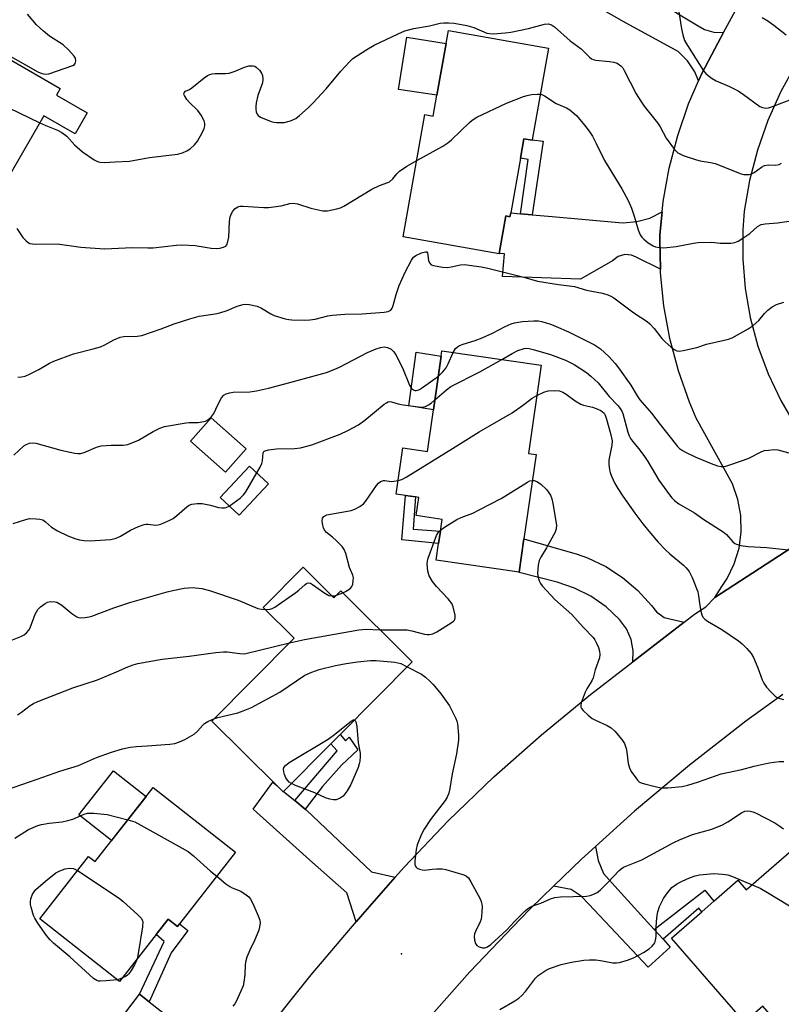
# Model space of a CAD drawing. Units: inches. Extents: x 1327760 to 1333760, y 505447 to 509447.
# Drawn here: x 1329473 to 1329703, y 507929 to 508226 of the extents above; entities that cross this region are included whole.
import ezdxf

# ---------------------------------------------------------------- set-up
doc = ezdxf.new("R2010")
doc.units = ezdxf.units.IN
doc.header["$MEASUREMENT"] = 0
for name, color, linetype in [('BLDG-Footprint', 5, 'Continuous'), ('CULTRL-Pad', 6, 'Continuous'), ('ELEV-Spot Elevation', 7, 'Continuous'), ('TRANS-Driveway', 251, 'Continuous'), ('TRANS-Non Street Sidewalk', 7, 'Continuous'), ('TRANS-Road', 130, 'Continuous'), ('Undefined', 1, 'Continuous')]:
    doc.layers.add(name, color=color, linetype=linetype)

msp = doc.modelspace()

# ---------------------------------------------------------------- linework, layer by layer
at = {"layer": 'BLDG-Footprint'}
for points, elevation in [([(1329484.21, 508203.24), (1329493.49, 508197.88), (1329489.82, 508191.53), (1329480.36, 508196.99), (1329460.28, 508162.2), (1329459.75, 508161.28), (1329454.53, 508164.29), (1329448.54, 508153.91), (1329446.27, 508155.22), (1329424.65, 508167.69), (1329423.06, 508168.61), (1329428.59, 508178.19), (1329429.4, 508179.59), (1329431.16, 508178.57), (1329443.9, 508200.64), (1329446.89, 508198.91), (1329459.22, 508220.27), (1329485.34, 508205.19)], 305.76), ([(1329632.73, 508217.37), (1329627.81, 508189.7), (1329627.79, 508189.62), (1329625.32, 508190.06), (1329624.27, 508184.18), (1329621.33, 508167.66), (1329621.12, 508166.51), (1329619.88, 508166.73), (1329617.86, 508155.36), (1329617.85, 508155.31), (1329588.87, 508160.47), (1329595.44, 508197.33), (1329597.94, 508196.89), (1329599.07, 508203.24), (1329601.84, 508218.76), (1329602.55, 508222.75)], 306.6), ([(1329630.55, 508121.7), (1329626.7, 508095), (1329628.99, 508094.67), (1329625.32, 508069.24), (1329623.87, 508059.18), (1329598.85, 508062.78), (1329599.58, 508067.83), (1329600.11, 508071.56), (1329600.63, 508075.13), (1329592.77, 508076.27), (1329593.57, 508081.78), (1329592.57, 508081.92), (1329589.6, 508082.35), (1329586.75, 508082.76), (1329588.76, 508096.71), (1329596.21, 508095.64), (1329598.02, 508108.22), (1329600.35, 508124.38), (1329600.59, 508126.03)], 315.08), ([(1329541.43, 508096.4), (1329535.22, 508089.39), (1329524.66, 508098.74), (1329530.87, 508105.75)], 311.21), ([(1329548.2, 508085.87), (1329539.35, 508076.38), (1329533.65, 508081.69), (1329542.5, 508091.19)], 312.08), ([(1329558.66, 508060.65), (1329567.97, 508051.41), (1329570.06, 508053.51), (1329591.61, 508032.14), (1329569.81, 508010.16), (1329567.03, 508007.36), (1329552.72, 507992.94), (1329552.64, 507992.85), (1329550.73, 507994.74), (1329531.11, 508014.2), (1329555.95, 508039.25), (1329546.61, 508048.5)], 317.68), ([(1329538.3, 507974.63), (1329521.37, 507953.07), (1329520.72, 507952.25), (1329517.96, 507954.41), (1329514.29, 507949.75), (1329503.22, 507935.66), (1329479.16, 507954.57), (1329493.92, 507973.36), (1329495.86, 507971.83), (1329513.42, 507994.17)], 320.96), ([(1329709.91, 507978.44), (1329728.81, 507956.73), (1329729.84, 507955.55), (1329720.49, 507947.41), (1329714.71, 507942.38), (1329712.13, 507940.14), (1329721.37, 507929.53), (1329707.11, 507917.12), (1329697.48, 507928.18), (1329691.95, 507923.36), (1329669.87, 507948.72), (1329678.99, 507956.67), (1329682.66, 507959.86), (1329689.91, 507966.18), (1329692.46, 507963.25)], 320.39)]:
    msp.add_lwpolyline(points, close=True, dxfattribs=dict(at, elevation=elevation))
at = {"layer": 'CULTRL-Pad'}
for points in [[(1329601.84, 508218.76), (1329599.07, 508203.24), (1329587.5, 508204.93), (1329590.01, 508220.74)], [(1329600.35, 508124.38), (1329598.02, 508108.22), (1329590.58, 508109.37), (1329592.79, 508125.58)], [(1329511.3, 507991.48), (1329500.85, 507978.17), (1329490.97, 507985.93), (1329501.43, 507999.24)]]:
    msp.add_lwpolyline(points, close=True, dxfattribs=at)
at = {"layer": 'ELEV-Spot Elevation'}
msp.add_point((1329588.33, 507943.93, 318.56), dxfattribs=at)
at = {"layer": 'TRANS-Driveway'}
for points in [[(1329650.72, 508240.02), (1329652.9, 508238.78), (1329665.07, 508231.9), (1329677.92, 508224.13), (1329679.86, 508223.02), (1329682.68, 508222.2), (1329685.62, 508222.16), (1329683.86, 508218.92), (1329679.1, 508209.93), (1329678.06, 508207.54), (1329676.9, 508210.2), (1329674.7, 508213.53), (1329671.89, 508216.35), (1329656.21, 508224.95), (1329643.66, 508232.16), (1329648.84, 508241.08)], [(1329666.53, 508150.71), (1329659.21, 508154.29), (1329657.82, 508154.9), (1329655.75, 508155.08), (1329653.75, 508154.49), (1329652.1, 508153.21), (1329642.44, 508147.68), (1329618.81, 508148.5), (1329619.45, 508155.3), (1329617.86, 508155.36), (1329619.88, 508166.73), (1329621.12, 508166.51), (1329621.33, 508167.66), (1329624.34, 508167.4), (1329627.85, 508167.1), (1329633.81, 508166.59), (1329653.99, 508164.76), (1329655.29, 508164.7), (1329659.4, 508165.02), (1329663.38, 508166.11), (1329667.09, 508167.95), (1329666.4, 508160.99), (1329666.32, 508159.67)], [(1329673.72, 508044.09), (1329658.24, 508032.11), (1329658.35, 508035.4), (1329657.71, 508038.85), (1329656.32, 508042.07), (1329654.21, 508044.93), (1329650.11, 508048.74), (1329645.56, 508051.91), (1329640.6, 508054.39), (1329635.33, 508056.15), (1329623.85, 508059.11), (1329623.87, 508059.18), (1329625.32, 508069.24), (1329641.36, 508064.64), (1329644.53, 508063.5), (1329650.01, 508060.87), (1329655.11, 508057.56), (1329659.73, 508053.62), (1329663.8, 508049.11), (1329665.35, 508047.21), (1329667.64, 508045.54)], [(1329556.21, 507990.21), (1329559.3, 507987.64), (1329559.59, 507987.4), (1329579.28, 507968.74), (1329586.48, 507967.08), (1329576.58, 507955.84), (1329576.06, 507955.21), (1329574.72, 507953.65), (1329571.85, 507962.39), (1329560.64, 507972.38), (1329543.57, 507987.68), (1329549.49, 507995.77), (1329550.73, 507994.74), (1329552.64, 507992.85), (1329552.72, 507992.94)], [(1329664.65, 507951.32), (1329667.32, 507948.38), (1329669.51, 507945.98), (1329662.79, 507939.92), (1329644.93, 507958.98), (1329642.58, 507961.37), (1329639.57, 507963.37), (1329634.3, 507964.41), (1329642.68, 507972.55), (1329646.97, 507976.39), (1329647.78, 507972.15), (1329649.33, 507968.19), (1329653.67, 507963.4)], [(1329512.23, 507929.51), (1329517.69, 507925.19), (1329533.66, 507913.96), (1329542.18, 507913.51), (1329532.96, 507901.08), (1329530.89, 507898.08), (1329530.35, 507900.88), (1329529, 507904.12), (1329526.96, 507906.97), (1329524.34, 507909.29), (1329521.27, 507910.97), (1329502.97, 507923.44), (1329509.3, 507931.83)]]:
    msp.add_lwpolyline(points, close=True, dxfattribs=at)
at = {"layer": 'TRANS-Non Street Sidewalk'}
for points in [[(1329627.85, 508167.1), (1329624.34, 508167.4), (1329626.61, 508183.74), (1329624.27, 508184.18), (1329625.32, 508190.06), (1329627.79, 508189.62), (1329627.81, 508189.7), (1329631.1, 508189.29)], [(1329600.11, 508071.57), (1329599.58, 508067.83), (1329588.49, 508068.92), (1329589.6, 508082.35), (1329592.57, 508081.92), (1329591.92, 508072.17)], [(1329559.3, 507987.64), (1329556.21, 507990.21), (1329568.92, 508005.24), (1329567.03, 508007.36), (1329569.81, 508010.16), (1329571.47, 508008.28), (1329572.59, 508009.39), (1329575.21, 508005.52), (1329570.26, 508000.89), (1329564.48, 507994.52)], [(1329667.32, 507948.38), (1329664.65, 507951.32), (1329679.97, 507963.23), (1329682.66, 507959.86), (1329678.99, 507956.67), (1329678.12, 507957.76)], [(1329512.23, 507929.51), (1329509.3, 507931.83), (1329516.68, 507947.64), (1329514.29, 507949.75), (1329517.96, 507954.41), (1329520.72, 507952.24), (1329521.37, 507953.07), (1329523.9, 507951.05), (1329518.8, 507944.28)]]:
    msp.add_lwpolyline(points, close=True, dxfattribs=at)
at = {"layer": 'TRANS-Road'}
for points in [[(1329709.97, 508069.03), (1329682.95, 508051.58), (1329685.08, 508054.9), (1329686.64, 508057.26), (1329688.81, 508061.7), (1329690.26, 508066.44), (1329690.94, 508071.34), (1329690.83, 508076.29), (1329689.93, 508081.15), (1329688.28, 508085.82), (1329677.32, 508105.65), (1329675.28, 508110.5), (1329671.96, 508119.99), (1329669.38, 508129.72), (1329667.58, 508139.61), (1329666.56, 508149.61), (1329666.53, 508150.71), (1329666.32, 508159.67), (1329666.4, 508160.99), (1329667.09, 508167.95), (1329667.4, 508171.12), (1329669.18, 508181.13), (1329671.74, 508190.98), (1329675.05, 508200.6), (1329678.06, 508207.54), (1329679.1, 508209.93), (1329683.86, 508218.92), (1329685.62, 508222.16), (1329700.13, 508248.97)], [(1329707.34, 508212.39), (1329702.77, 508204.13), (1329698.92, 508195.51), (1329695.79, 508186.61), (1329693.42, 508177.47), (1329691.83, 508168.16), (1329691.4, 508162.54), (1329691.37, 508153.65), (1329692.13, 508144.79), (1329693.67, 508136.03), (1329695.98, 508127.44), (1329699.05, 508119.09), (1329702.84, 508111.05), (1329707.33, 508103.37)], [(1329546.7, 507919.61), (1329561.08, 507937.66), (1329574.72, 507953.65), (1329576.06, 507955.21), (1329576.58, 507955.84), (1329586.48, 507967.08), (1329589.24, 507970.23), (1329602.48, 507984.09), (1329616.28, 507997.39), (1329630.62, 508010.11), (1329645.46, 508022.22), (1329658.24, 508032.11), (1329673.72, 508044.09), (1329676.83, 508046.47), (1329680.19, 508048.75), (1329682.95, 508051.58), (1329709.97, 508069.03)], [(1329703.5, 508022.24), (1329692.31, 508014.17), (1329675.27, 508000.9), (1329658.72, 507987.02), (1329646.97, 507976.39), (1329642.68, 507972.55), (1329634.3, 507964.41), (1329627.19, 507957.5), (1329624.25, 507954.54), (1329608.97, 507938.52), (1329594.28, 507921.96), (1329589.09, 507915.67), (1329580.18, 507904.88), (1329577.98, 507902.01), (1329566.7, 507887.32), (1329565.75, 507885.99), (1329556.4, 507872.85), (1329553.86, 507869.28), (1329541.67, 507850.8), (1329529.75, 507830.47), (1329528.08, 507827.62), (1329517.83, 507810.14), (1329485.41, 507754.72)]]:
    msp.add_lwpolyline(points, dxfattribs=at)
at = {"layer": 'Undefined'}
for p, q in [((1329568.77, 508052.22, 314), (1329570.65, 508052.93, 314)), ((1329503.96, 507936.6, 322), (1329502.59, 507936.16, 322))]:
    msp.add_line(p, q, dxfattribs=at)
for points, elevation in [([(1329468.17, 508216.17), (1329478.54, 508210.27), (1329479.81, 508209.69), (1329480.82, 508209.51), (1329481.89, 508209.62), (1329489.19, 508212.15), (1329489.61, 508212.42), (1329489.89, 508212.8), (1329490.05, 508213.55), (1329489.95, 508214.34), (1329489.56, 508215.02), (1329487.96, 508216.83), (1329486.24, 508218.4), (1329482.13, 508221.06), (1329480.32, 508222.5), (1329478.21, 508224.47), (1329475.43, 508227.63)], 302), ([(1329672.12, 508228.33), (1329672.89, 508223.18), (1329673.27, 508221.44), (1329673.8, 508219.74), (1329674.67, 508218.18), (1329679.56, 508210.58), (1329680.27, 508209.69), (1329680.92, 508209.11), (1329682.12, 508208.26), (1329683.38, 508207.5), (1329687.43, 508205.83), (1329689.95, 508204.51), (1329691.6, 508203.43), (1329696.53, 508199.8), (1329697.3, 508199.45), (1329698.36, 508199.28), (1329699.2, 508199.38), (1329700.33, 508199.73), (1329709.34, 508203.22)], 302), ([(1329697.22, 508226.62), (1329698.92, 508225.64), (1329700.75, 508224.38), (1329704.53, 508221.43)], 300), ([(1329479.15, 508194.89), (1329481.02, 508194.05), (1329484.56, 508192.63), (1329485.82, 508191.97), (1329487.3, 508190.79), (1329489.67, 508188.25), (1329492.08, 508186.13), (1329495.6, 508183.71), (1329496.59, 508183.19), (1329497.34, 508182.96), (1329498.71, 508182.83), (1329501.98, 508183.09), (1329506.25, 508183.3), (1329512.27, 508184.35), (1329520.8, 508185.39), (1329522.23, 508185.8), (1329523.6, 508186.37), (1329524.55, 508187.02), (1329525.86, 508188.16), (1329526.74, 508189.3), (1329528.18, 508191.87), (1329528.8, 508193.18), (1329529, 508193.96), (1329528.99, 508194.69), (1329528.81, 508195.44), (1329527.88, 508197.21), (1329526.87, 508198.6), (1329524.33, 508201.01), (1329523.55, 508201.88), (1329522.84, 508203.08), (1329522.71, 508203.54), (1329522.78, 508203.93), (1329523.2, 508204.37), (1329524.34, 508204.89), (1329525.04, 508205.37), (1329528.83, 508208.48), (1329529.78, 508209.09), (1329530.5, 508209.41), (1329531.26, 508209.63), (1329532.08, 508209.74), (1329535.23, 508209.74), (1329536.35, 508209.87), (1329538.18, 508210.47), (1329540.95, 508211.69), (1329542.29, 508212.09), (1329543.59, 508212.08), (1329544.07, 508211.95), (1329544.53, 508211.7), (1329545.52, 508210.78), (1329546.13, 508209.89), (1329546.37, 508209.11), (1329546.48, 508207.99), (1329546.37, 508206.89), (1329545.01, 508203.14), (1329544.52, 508200.93), (1329544.38, 508199.81), (1329544.4, 508198.97), (1329544.53, 508198.15), (1329544.79, 508197.42), (1329545.11, 508197.02), (1329545.78, 508196.58), (1329548.99, 508195.28), (1329549.82, 508195.07), (1329550.67, 508194.96), (1329552.09, 508194.91), (1329552.94, 508194.96), (1329554.87, 508195.49), (1329556.44, 508196.18), (1329557.59, 508197.04), (1329560.18, 508199.38), (1329561.63, 508200.82), (1329565.59, 508205.07), (1329570.1, 508210.48), (1329572.66, 508213.27), (1329573.72, 508214.25), (1329577.87, 508216.96), (1329580.12, 508218.31), (1329587.37, 508221.7), (1329589.41, 508222.58), (1329592.08, 508223.3), (1329596.8, 508224.13), (1329600.05, 508224.89), (1329601.14, 508225.03), (1329602.52, 508225.08), (1329604.28, 508224.9), (1329608.13, 508224.28), (1329610.2, 508223.65), (1329614.14, 508221.95), (1329614.97, 508221.77), (1329616.13, 508221.76), (1329619.68, 508222.03), (1329621.36, 508222.26), (1329626.69, 508223.31), (1329631.57, 508224.61), (1329632.7, 508224.72), (1329633.61, 508224.44), (1329634.57, 508223.79), (1329639.29, 508219.65), (1329642.56, 508217.17), (1329645.11, 508214.65), (1329645.77, 508214.15), (1329646.23, 508213.94), (1329647.05, 508213.74), (1329651.11, 508213.4), (1329652.5, 508213.2), (1329653.51, 508212.83), (1329654.6, 508212.06), (1329655.14, 508211.41), (1329655.59, 508210.66), (1329659.23, 508203.59), (1329660.58, 508201.34), (1329661.61, 508199.91), (1329665.68, 508194.86), (1329666.42, 508193.68), (1329668.24, 508190.26), (1329670.83, 508186.77), (1329671.82, 508185.76), (1329672.58, 508185.34), (1329673.4, 508185.02), (1329677.38, 508183.69), (1329678.52, 508183.41), (1329681.64, 508182.91), (1329683.02, 508182.57), (1329690.92, 508179.48), (1329691.75, 508179.28), (1329692.54, 508179.22), (1329693.32, 508179.27), (1329693.84, 508179.39), (1329694.83, 508179.89), (1329697.06, 508181.51), (1329697.98, 508181.94), (1329699.02, 508182.12), (1329701.28, 508182.09), (1329702.33, 508182.31), (1329703.08, 508182.65)], 304), ([(1329451.53, 508206.96), (1329460.57, 508203.77), (1329479.15, 508194.89)], 304), ([(1329592.97, 508183.48), (1329600.85, 508187.85), (1329602.35, 508188.78), (1329603.44, 508189.73), (1329608.85, 508194.99), (1329609.73, 508195.7), (1329611.14, 508196.54), (1329620.07, 508200.8), (1329625.17, 508202.79), (1329626.27, 508203.13), (1329627.66, 508203.37), (1329629.34, 508203.52), (1329630.26, 508203.48)], 306), ([(1329630.26, 508203.48), (1329630.75, 508203.37), (1329631.5, 508203.01), (1329635.09, 508200.7), (1329638.22, 508199.34), (1329639.22, 508198.74), (1329641.24, 508197.09), (1329643.6, 508194.19), (1329644.99, 508192.38), (1329646.03, 508190.82), (1329647.18, 508188.61), (1329649.63, 508183.48), (1329654.88, 508174.93), (1329656.8, 508171.42), (1329657.79, 508169.08), (1329658.58, 508166.7), (1329659.81, 508162.52), (1329660.46, 508161.02), (1329660.92, 508160.35), (1329661.51, 508159.69), (1329662.85, 508158.61), (1329664.3, 508157.75), (1329665.08, 508157.44), (1329666.16, 508157.16), (1329667.56, 508157.08), (1329671.29, 508157.5), (1329676.48, 508158.52), (1329677.93, 508158.71), (1329682.01, 508158.82), (1329684.54, 508158.53), (1329685.73, 508158.49), (1329687.81, 508158.55), (1329688.97, 508158.7), (1329690.05, 508159.13), (1329692.06, 508160.42), (1329693.51, 508161.47), (1329695.86, 508163.53), (1329696.95, 508164.12), (1329698.11, 508164.36), (1329701.87, 508164.64), (1329705.41, 508165.11)], 306), ([(1329472.3, 508162.92), (1329474.05, 508160.25), (1329475.02, 508159.19), (1329475.72, 508158.68), (1329476.22, 508158.44), (1329477.03, 508158.27), (1329477.88, 508158.22), (1329484.38, 508158.28), (1329491.53, 508157.32), (1329498.76, 508156.81), (1329507.12, 508157.21), (1329511.83, 508157.09), (1329513.39, 508157.12), (1329520.42, 508157.93), (1329522.19, 508158.03), (1329526.04, 508157.84), (1329530.94, 508156.99), (1329532.39, 508156.88), (1329533.54, 508157), (1329534.63, 508157.26), (1329535.3, 508157.62), (1329535.6, 508158), (1329535.99, 508158.97), (1329536.27, 508160.34), (1329536.43, 508165.03), (1329536.63, 508166.46), (1329537.03, 508167.51), (1329537.46, 508168.19), (1329538.17, 508168.95), (1329538.99, 508169.45), (1329539.71, 508169.64), (1329540.58, 508169.69), (1329546.78, 508169.32), (1329548.25, 508169.32), (1329552.01, 508169.79), (1329554.69, 508170.5), (1329555.65, 508170.61), (1329556.96, 508170.39), (1329561, 508169.05), (1329564.61, 508168.32), (1329566.01, 508168.29), (1329568.84, 508168.86), (1329569.94, 508169.21), (1329570.95, 508169.71), (1329579.42, 508174.85), (1329581.74, 508175.94), (1329584.22, 508176.8), (1329584.75, 508177.04), (1329585.76, 508177.9), (1329586.95, 508179.47), (1329587.81, 508180.26), (1329589.99, 508181.79), (1329592.97, 508183.48)], 306), ([(1329472.52, 508118.04), (1329473.65, 508118.14), (1329474.76, 508118.4), (1329476.08, 508118.95), (1329478.85, 508120.41), (1329482.07, 508122.25), (1329483.38, 508122.87), (1329489.4, 508125.09), (1329495.31, 508126.57), (1329497.53, 508127.26), (1329498.86, 508127.81), (1329501.58, 508129.29), (1329503.42, 508130.09), (1329504.51, 508130.32), (1329508.56, 508130.41), (1329510.01, 508130.63), (1329515.85, 508132.63), (1329519.79, 508134.19), (1329524.48, 508135.65), (1329527.26, 508136.43), (1329532.12, 508137.2), (1329533.54, 508137.49), (1329535.74, 508138.23), (1329538.73, 508139.54), (1329540.59, 508140.05), (1329541.36, 508140.12), (1329542.37, 508140.04), (1329544.82, 508139.45), (1329546.13, 508138.89), (1329548.93, 508137.18), (1329549.98, 508136.66), (1329553.25, 508135.69), (1329554.36, 508135.46), (1329555.22, 508135.38), (1329559, 508135.3), (1329560.72, 508135.36), (1329562.26, 508135.59), (1329566.14, 508136.59), (1329567.55, 508136.82), (1329571.27, 508137.1), (1329576.48, 508137.17), (1329583.1, 508137.7), (1329584.38, 508137.91), (1329585.14, 508138.29), (1329585.56, 508138.86), (1329585.83, 508139.65), (1329586.74, 508143.01), (1329587.7, 508145.75), (1329589.43, 508149.78), (1329591.37, 508153.34), (1329592.03, 508154.26), (1329592.66, 508154.78), (1329594.44, 508155.61), (1329595.63, 508155.94), (1329595.97, 508155.87), (1329596.17, 508155.58), (1329596.56, 508153.31), (1329596.83, 508152.56), (1329597.32, 508152.02), (1329598.07, 508151.73), (1329600.72, 508151.29), (1329602.21, 508151.2), (1329603.37, 508151.35), (1329606.22, 508151.96), (1329607.35, 508152.07), (1329608.83, 508151.92), (1329612.38, 508151.35), (1329614.41, 508150.95), (1329625.26, 508148.27), (1329629.47, 508147.07), (1329635.74, 508146.01), (1329640.55, 508145.47), (1329644.23, 508144.28), (1329649, 508143.42), (1329650.68, 508142.96), (1329651.58, 508142.54), (1329652.49, 508141.97), (1329658.51, 508137.5), (1329662.48, 508134.91), (1329663.3, 508134.15), (1329664.64, 508132.71), (1329666.99, 508129.76), (1329668.01, 508128.7), (1329669.8, 508127.09), (1329670.72, 508126.37), (1329671.45, 508126.01), (1329672.27, 508125.96), (1329673.43, 508126.14), (1329677.52, 508127.06), (1329680.43, 508128.05), (1329685.78, 508129.19), (1329687.09, 508129.56), (1329688.14, 508129.98), (1329693.06, 508132.67), (1329694.54, 508133.61), (1329696.2, 508135.17), (1329697.92, 508137.25), (1329698.93, 508138.26), (1329700.25, 508139.33), (1329701.55, 508139.96), (1329703.8, 508140.69)], 308), ([(1329603.97, 508125.54), (1329604.69, 508126.68), (1329605.23, 508127.18), (1329605.9, 508127.59), (1329607, 508128.02), (1329610.59, 508129.12), (1329612.71, 508129.92), (1329615.85, 508131.32), (1329619.65, 508133.39), (1329621.44, 508134.16), (1329622.48, 508134.5), (1329624.88, 508134.85), (1329628.28, 508135.04), (1329629.69, 508135.02), (1329630.65, 508134.86), (1329631.74, 508134.56), (1329633.64, 508133.93), (1329635.02, 508133.39), (1329638.82, 508131.72), (1329646.64, 508127.83), (1329648.42, 508126.57), (1329650.91, 508124.3), (1329652.83, 508122.23), (1329653.9, 508120.88), (1329657.57, 508115.62), (1329659.48, 508112.45), (1329660.28, 508111.26), (1329663.79, 508107.19), (1329666.41, 508103.74), (1329670.98, 508097.99), (1329671.72, 508097.14), (1329672.33, 508096.57), (1329673.22, 508095.9), (1329674.08, 508095.37), (1329677.24, 508093.92), (1329681.83, 508092.01), (1329683.78, 508091.34), (1329684.9, 508091.08), (1329685.73, 508091.12), (1329686.57, 508091.32), (1329691.61, 508092.97), (1329693.24, 508093.62), (1329697.16, 508095.67), (1329697.98, 508095.91), (1329699.11, 508096.07), (1329700.82, 508096.19), (1329701.97, 508096.09), (1329708.62, 508094.33)], 310), ([(1329471.36, 508094.49), (1329474.32, 508097.3), (1329475.06, 508097.73), (1329476.12, 508098.13), (1329476.91, 508098.21), (1329477.96, 508098.11), (1329485.54, 508096.02), (1329489.78, 508095.11), (1329490.62, 508095.02), (1329491.48, 508095.05), (1329492.59, 508095.33), (1329496.35, 508096.95), (1329497.74, 508097.38), (1329500.68, 508097.57), (1329504.36, 508097.5), (1329505.73, 508097.76), (1329508.94, 508099.02), (1329513.37, 508101.65), (1329515.44, 508102.66), (1329516.8, 508103.12), (1329523.41, 508104.28), (1329524.28, 508104.37), (1329526.94, 508104.42), (1329528.68, 508104.63), (1329529.2, 508104.82), (1329529.9, 508105.22), (1329530.55, 508105.71), (1329531.13, 508106.28), (1329531.69, 508107.14), (1329532.92, 508109.72), (1329534.03, 508111.78), (1329534.73, 508112.63), (1329535.43, 508113.01), (1329536.48, 508113.35), (1329537.59, 508113.56), (1329542.58, 508113.64), (1329544.57, 508113.93), (1329548.22, 508114.79), (1329554.69, 508116.46), (1329565.71, 508119.52), (1329567.06, 508119.98), (1329569.67, 508121.05), (1329578.06, 508125.47), (1329580.72, 508126.64), (1329582.06, 508127.06), (1329583.11, 508127.2), (1329584.12, 508127.06), (1329585.27, 508126.48), (1329586.03, 508125.74), (1329586.64, 508124.76), (1329588.66, 508120.89), (1329590.83, 508115.6), (1329591.43, 508114.69), (1329591.99, 508114.23), (1329592.41, 508114.08), (1329592.84, 508114.06), (1329593.27, 508114.14), (1329593.78, 508114.36), (1329594.76, 508114.97), (1329599.49, 508118.4)], 310), ([(1329599.49, 508118.4), (1329600.88, 508119.65), (1329601.82, 508120.86), (1329602.47, 508122.05), (1329603.97, 508125.54)], 310), ([(1329618.61, 508123.43), (1329621.81, 508125.23), (1329623.52, 508126.07), (1329625.35, 508126.67), (1329626.15, 508126.77), (1329626.95, 508126.71), (1329628.07, 508126.46), (1329633.34, 508124.9), (1329637.9, 508123.18), (1329640.49, 508121.92), (1329644.23, 508119.51), (1329645.57, 508118.38), (1329647.69, 508116.35), (1329651.07, 508112.22), (1329653.69, 508109.48), (1329654.4, 508108.58), (1329654.84, 508107.84), (1329655.17, 508107.05), (1329656.71, 508101.42), (1329657.11, 508100.31), (1329657.48, 508099.59), (1329658.08, 508098.72), (1329659.9, 508096.52), (1329661.48, 508094.46), (1329662.77, 508092.56), (1329665, 508088.71), (1329666.1, 508086.98), (1329669.29, 508082.49), (1329670.01, 508081.6), (1329670.77, 508080.84), (1329672.05, 508079.82), (1329676.78, 508077.08), (1329679.63, 508075.07), (1329685.43, 508071.41), (1329686.51, 508070.52), (1329688.38, 508068.33), (1329688.96, 508067.86), (1329689.45, 508067.62), (1329690.79, 508067.25), (1329693.05, 508066.89), (1329698.67, 508066.66), (1329705.12, 508065.94)], 312), ([(1329598.45, 508111.17), (1329601.96, 508114.28), (1329603.27, 508115.24), (1329612.05, 508119.66), (1329618.61, 508123.43)], 312), ([(1329629.23, 508112.52), (1329631.35, 508113.53), (1329632.69, 508113.96), (1329634.67, 508114.08), (1329636.06, 508113.91), (1329637.11, 508113.5), (1329638.1, 508112.96), (1329640.78, 508110.95), (1329642.49, 508109.9), (1329643.28, 508109.62), (1329646.07, 508108.99), (1329647.15, 508108.65), (1329648.53, 508107.98), (1329649.52, 508107.15), (1329649.88, 508106.57), (1329650.3, 508105.37), (1329651.5, 508101.05), (1329651.93, 508098.82), (1329651.86, 508097.5), (1329650.97, 508092.97), (1329650.97, 508091.83), (1329651.2, 508090.11), (1329651.39, 508089.27), (1329651.81, 508088.16), (1329652.81, 508086), (1329653.63, 508084.47), (1329655.17, 508082.14), (1329658.85, 508076.99), (1329661.25, 508073.77), (1329663.58, 508070.93), (1329665.9, 508068.26), (1329668.14, 508065.85), (1329669.38, 508064.73), (1329673.53, 508061.31), (1329674.32, 508060.48), (1329675.19, 508059.38), (1329675.62, 508058.63), (1329676.09, 508057.57), (1329677.78, 508053.21), (1329678.03, 508052.07), (1329678.4, 508049.16), (1329678.7, 508047.44), (1329679, 508046.34), (1329679.37, 508045.63), (1329679.91, 508045.05), (1329680.77, 508044.38), (1329685.11, 508041.88), (1329690.11, 508038.45), (1329691.25, 508037.58), (1329692.64, 508036.18), (1329693.91, 508034.68), (1329694.61, 508033.47), (1329695.98, 508030.34), (1329697.25, 508026.7), (1329697.74, 508025.63), (1329698.59, 508024.5), (1329699.94, 508023.01), (1329701.14, 508021.79), (1329701.8, 508021.31), (1329702.58, 508021.01), (1329703.7, 508020.77)], 314), ([(1329544.68, 508089.15), (1329545.74, 508090.93), (1329546.23, 508091.96), (1329546.42, 508092.79), (1329546.64, 508095.19), (1329546.84, 508095.57), (1329547.21, 508095.84), (1329548.26, 508096.12), (1329550.63, 508096.43), (1329556.16, 508096.48), (1329557.9, 508096.74), (1329561.35, 508097.65), (1329569.86, 508100.84), (1329572.18, 508101.93), (1329575.44, 508103.69), (1329577.27, 508105.08), (1329583.15, 508109.87), (1329583.86, 508110.36), (1329584.36, 508110.58), (1329584.86, 508110.68), (1329585.37, 508110.64), (1329587.4, 508110.04), (1329588.84, 508109.74), (1329593.5, 508109.08), (1329594.65, 508109.02), (1329595.66, 508109.23), (1329596.57, 508109.66), (1329597.28, 508110.17), (1329598.45, 508111.17)], 312), ([(1329587.34, 508086.87), (1329588.45, 508087.19), (1329589.77, 508087.87), (1329603.74, 508096.48), (1329611.78, 508101.53), (1329621.77, 508107.25), (1329624.93, 508109.48), (1329627.82, 508111.71), (1329629.23, 508112.52)], 314), ([(1329536.39, 508079.14), (1329539.67, 508081.58), (1329540.72, 508082.53), (1329541.37, 508083.44), (1329544.68, 508089.15)], 312), ([(1329570.65, 508052.93), (1329571.5, 508053.34), (1329572.44, 508053.93), (1329573.05, 508054.44), (1329573.37, 508054.84), (1329573.65, 508055.56), (1329573.82, 508056.64), (1329573.85, 508057.45), (1329573.72, 508058.26), (1329572.71, 508060.64), (1329571.58, 508064.85), (1329571.09, 508066.07), (1329570.41, 508066.97), (1329568.79, 508068.62), (1329567.5, 508069.79), (1329565.7, 508071.13), (1329565.19, 508071.72), (1329564.83, 508072.46), (1329564.48, 508073.86), (1329564.38, 508074.69), (1329564.5, 508075.46), (1329564.93, 508076.03), (1329565.79, 508076.45), (1329573.2, 508077.85), (1329574.28, 508078.21), (1329575.75, 508079.05), (1329576.89, 508079.87), (1329577.48, 508080.49), (1329580.82, 508085.39), (1329581.38, 508086.06), (1329582.02, 508086.58), (1329582.9, 508086.82), (1329583.37, 508086.82), (1329585.21, 508086.58), (1329586.03, 508086.63), (1329587.34, 508086.87)], 314), ([(1329600.16, 508071.9), (1329601.33, 508072.73), (1329605.07, 508075.1), (1329606.39, 508075.7), (1329609.93, 508077.05), (1329611.81, 508077.96), (1329618.41, 508081.45), (1329626.36, 508086.4), (1329627.12, 508086.77), (1329627.87, 508086.9)], 316), ([(1329627.87, 508086.9), (1329628.43, 508086.82), (1329629.23, 508086.54), (1329629.74, 508086.28), (1329630.45, 508085.77), (1329632.17, 508084.13), (1329633.3, 508082.42), (1329633.74, 508081.34), (1329634.1, 508079.91), (1329635.12, 508073.39), (1329635.1, 508072.28), (1329634.72, 508071.22), (1329632.16, 508066.58), (1329630.4, 508063.69), (1329629.93, 508062.7), (1329629.65, 508061.32), (1329629.47, 508058.77), (1329629.61, 508057.64), (1329629.96, 508056.54), (1329630.33, 508055.76), (1329630.83, 508055.05), (1329633.43, 508052.21), (1329634.7, 508050.97), (1329639.79, 508046.39), (1329643.16, 508042.6), (1329646.2, 508039.46), (1329646.71, 508038.8), (1329647.26, 508037.78), (1329647.85, 508036.44), (1329648.19, 508035.35), (1329648.25, 508034.34), (1329648.1, 508033.3), (1329646.81, 508029.7), (1329646.24, 508027.28), (1329645.86, 508026.41), (1329644.31, 508024), (1329643.79, 508022.98), (1329642.65, 508019.73), (1329642.5, 508018.95), (1329642.53, 508018.46), (1329642.74, 508018), (1329643.26, 508017.38), (1329644.76, 508015.98), (1329645.89, 508015.06), (1329646.9, 508014.47), (1329650.43, 508012.92), (1329651.7, 508012.21), (1329652.76, 508011.18), (1329654.87, 508008.65), (1329655.66, 508007.44), (1329656.19, 508005.95), (1329656.4, 508004.85), (1329656.82, 508001.44), (1329657.19, 508000.08), (1329657.75, 507999.04), (1329659.06, 507997.05), (1329659.6, 507996.37), (1329660.25, 507995.84), (1329661.04, 507995.51), (1329662.17, 507995.18), (1329665.35, 507994.36), (1329666.78, 507994.1), (1329668.74, 507994.08), (1329673.07, 507994.52), (1329674.76, 507994.86), (1329678.04, 507995.89), (1329684.83, 507998.31), (1329691.09, 507999.59), (1329694.88, 508000.58), (1329699.39, 508001.61), (1329702.33, 508002), (1329703.79, 508002.02)], 316), ([(1329471.17, 508073.85), (1329475, 508075.11), (1329476.11, 508075.36), (1329478.11, 508075.33), (1329479.24, 508075.19), (1329480.05, 508074.96), (1329480.95, 508074.39), (1329482.7, 508072.81), (1329484.54, 508071.62), (1329487.66, 508070.2), (1329490.07, 508069.29), (1329491.18, 508068.99), (1329492.62, 508068.79), (1329494.36, 508068.67), (1329495.85, 508068.72), (1329500.63, 508069.08), (1329502.28, 508069.46), (1329503.58, 508070.05), (1329506.61, 508071.83), (1329509.02, 508072.93), (1329510.66, 508073.54), (1329511.21, 508073.64), (1329511.76, 508073.64), (1329514.17, 508073.34), (1329514.91, 508073.43), (1329515.73, 508073.69), (1329518.41, 508074.86), (1329519.43, 508075.42), (1329520.53, 508076.27), (1329523.54, 508078.95), (1329524.25, 508079.4), (1329525.04, 508079.68), (1329526.73, 508079.96), (1329528.16, 508079.94), (1329530.75, 508079.38), (1329533.1, 508078.72), (1329534.16, 508078.58), (1329534.95, 508078.59), (1329535.46, 508078.68), (1329536.39, 508079.14)], 312), ([(1329581.84, 508041.83), (1329590.09, 508041.75), (1329591.48, 508041.49), (1329595.29, 508040.46), (1329596.1, 508040.34), (1329596.86, 508040.37), (1329597.79, 508040.61), (1329598.99, 508041.2), (1329603.35, 508043.85), (1329604.04, 508044.36), (1329604.4, 508044.73), (1329604.52, 508044.95), (1329604.62, 508045.41), (1329604.57, 508046.2), (1329603.99, 508048.69), (1329603.58, 508049.71), (1329602.48, 508051.18), (1329598.97, 508054.91), (1329597.69, 508056.4), (1329596.7, 508058.12), (1329596.31, 508059.46), (1329596.13, 508061.71), (1329596.22, 508062.55), (1329596.45, 508063.39), (1329598.97, 508070.31), (1329599.53, 508071.29), (1329600.16, 508071.9)], 316), ([(1329470.46, 508038.53), (1329473.45, 508039.78), (1329474.49, 508040.32), (1329475.16, 508040.83), (1329475.87, 508041.67), (1329476.3, 508042.4), (1329477.81, 508046.47), (1329478.63, 508047.89), (1329479.42, 508048.69), (1329480.81, 508049.7), (1329481.55, 508050.1), (1329482.37, 508050.31), (1329483.81, 508050.26), (1329484.36, 508050.12), (1329484.87, 508049.87), (1329485.82, 508049.19), (1329488.82, 508046.73), (1329490.4, 508045.72), (1329490.89, 508045.53), (1329491.45, 508045.45), (1329492.91, 508045.5), (1329494.07, 508045.69), (1329494.9, 508045.94), (1329501.58, 508048.44), (1329506.41, 508050.06), (1329517.66, 508053.26), (1329519.35, 508053.67), (1329522.72, 508054.31), (1329524.06, 508054.5), (1329525.28, 508054.55), (1329528.14, 508054.23), (1329530.39, 508053.67), (1329539.11, 508050.75), (1329544.97, 508048.27), (1329546.07, 508047.98), (1329547.23, 508047.89)], 314), ([(1329547.23, 508047.89), (1329548.76, 508048.02), (1329549.31, 508048.19), (1329550.09, 508048.6), (1329556.47, 508053.01), (1329557.39, 508053.75), (1329559.28, 508055.49), (1329559.72, 508055.77), (1329560.16, 508055.94), (1329560.85, 508055.87), (1329561.54, 508055.5), (1329564.92, 508053.04), (1329565.92, 508052.41), (1329566.45, 508052.18), (1329567.33, 508052.05)], 314), ([(1329567.33, 508052.05), (1329568.11, 508052.08), (1329568.77, 508052.22)], 314), ([(1329554.53, 508037.82), (1329559.12, 508038.86), (1329575.53, 508041.82), (1329577.71, 508041.97), (1329581.84, 508041.83)], 316), ([(1329472.48, 508016.15), (1329473.64, 508016.94), (1329476.31, 508018.98), (1329477.3, 508019.54), (1329478.61, 508020.15), (1329489.14, 508024.3), (1329496.65, 508026.69), (1329502.29, 508029.05), (1329505.72, 508030.6), (1329507.37, 508031.21), (1329508.78, 508031.62), (1329516.15, 508032.91), (1329524.25, 508033.86), (1329532.32, 508034.97), (1329534.63, 508035.15), (1329535.78, 508035.17), (1329539.56, 508034.6), (1329540.65, 508034.57), (1329541.37, 508034.63), (1329554.53, 508037.82)], 316), ([(1329531.88, 508014.98), (1329532.94, 508015.31), (1329538.95, 508016.72), (1329540.55, 508017.29), (1329543.13, 508018.38), (1329551.64, 508022.99), (1329559.2, 508028.07), (1329561.32, 508029.03), (1329563.52, 508029.81), (1329568.46, 508030.98), (1329571.64, 508031.57), (1329575.08, 508032.13), (1329578.97, 508032.52), (1329580.68, 508032.49), (1329586.35, 508032.06), (1329588.13, 508031.58), (1329590.13, 508030.65)], 318), ([(1329590.13, 508030.65), (1329594.42, 508028.44), (1329595.65, 508027.47), (1329596.92, 508026.33), (1329597.94, 508025.28), (1329600.35, 508022.39), (1329602.84, 508018.83), (1329604.75, 508014.99), (1329605.05, 508014.19), (1329605.23, 508013.36), (1329605.62, 508009.94), (1329605.57, 508008.48), (1329604.99, 508004.32), (1329603.71, 507998.3), (1329602.96, 507993.88), (1329602.62, 507992.5), (1329602.14, 507991.26), (1329601.6, 507990.3), (1329597.1, 507984.48), (1329595.21, 507981.59), (1329594.37, 507980.09), (1329593.14, 507976.86), (1329592.76, 507975.47), (1329592.43, 507971.9), (1329592.44, 507971.04), (1329592.54, 507970.53), (1329592.78, 507970.12), (1329593.14, 507969.82), (1329593.81, 507969.48), (1329594.57, 507969.28), (1329595.38, 507969.27), (1329597.59, 507969.55), (1329598.99, 507969.63), (1329600.66, 507969.62), (1329601.79, 507969.45), (1329607.19, 507967.82), (1329607.96, 507967.45), (1329608.56, 507966.9), (1329609.31, 507965.69), (1329612.08, 507960.55), (1329612.44, 507959.77), (1329612.66, 507958.95), (1329612.71, 507958.11), (1329612.66, 507956.67), (1329612.54, 507955.23), (1329612.38, 507954.39), (1329612.08, 507953.58), (1329610.68, 507950.71), (1329610.42, 507949.97), (1329610.29, 507949.22), (1329610.37, 507948.1), (1329610.69, 507947.05), (1329611.15, 507946.44), (1329611.79, 507946.05), (1329612.78, 507945.76), (1329613.55, 507945.79), (1329614.34, 507946.11), (1329615.31, 507946.76), (1329620.18, 507951.18), (1329622.4, 507953.58), (1329625.71, 507956.93), (1329626.36, 507957.51), (1329627.06, 507957.98), (1329628.06, 507958.42), (1329630.48, 507959.26), (1329633.37, 507960.58), (1329634.64, 507960.95), (1329636.34, 507961.15), (1329644.18, 507961.33), (1329645.3, 507961.55), (1329646.67, 507962.07), (1329647.44, 507962.49), (1329648.31, 507963.19), (1329650.72, 507965.59), (1329654.05, 507969.1), (1329654.69, 507969.65), (1329655.4, 507970.1), (1329660.92, 507972.36), (1329670.41, 507977.46), (1329672.25, 507978.34), (1329676.25, 507979.95), (1329682.04, 507981.65), (1329685.32, 507982.92), (1329686.85, 507983.77), (1329690.99, 507986.52), (1329691.99, 507987), (1329692.78, 507987.14), (1329693.64, 507987.07), (1329694.47, 507986.84), (1329695.28, 507986.52), (1329701.04, 507983.47), (1329702.28, 507982.71), (1329703.66, 507981.73)], 318), ([(1329466.68, 507992.72), (1329478.4, 507996.68), (1329485.23, 507999.15), (1329490.84, 508000.82), (1329496.33, 508003.23), (1329500.81, 508004.89), (1329504.19, 508005.9), (1329506.43, 508006.35), (1329508.37, 508006.59), (1329511.63, 508006.74), (1329518.44, 508007.23), (1329519.9, 508007.48), (1329521.32, 508007.92), (1329522.93, 508008.68), (1329525.78, 508010.32), (1329526.83, 508011.18), (1329528.36, 508012.99), (1329528.91, 508013.54), (1329529.9, 508014.14), (1329531.88, 508014.98)], 318), ([(1329555.14, 507995.37), (1329554.47, 507995.8), (1329553.91, 507996.37), (1329553.47, 507997.07), (1329553.04, 507998.12), (1329552.81, 507998.93), (1329552.76, 507999.72), (1329552.9, 508000.21), (1329553.33, 508000.87), (1329554.46, 508001.74), (1329566.26, 508008.82), (1329567.74, 508009.87), (1329573.2, 508014.25), (1329573.82, 508014.61), (1329574.21, 508014.6)], 320), ([(1329574.21, 508014.6), (1329574.39, 508014.4), (1329574.56, 508013.99), (1329574.84, 508012.64), (1329575.28, 508007.7), (1329575.89, 508004.56), (1329575.93, 508003.49), (1329575.79, 508002.1), (1329575.63, 508001.29), (1329575.25, 508000.19), (1329573.07, 507995.11), (1329571.93, 507993.15), (1329570.77, 507991.6), (1329569.89, 507990.96), (1329568.63, 507990.48), (1329567.84, 507990.43), (1329566.77, 507990.61), (1329565.46, 507991.02), (1329562.17, 507992.55), (1329556.42, 507994.79), (1329555.14, 507995.37)], 320), ([(1329471.66, 507978.88), (1329475.8, 507981.47), (1329478.61, 507982.7), (1329479.7, 507983.02), (1329482.01, 507983.44), (1329485.96, 507983.86), (1329487.63, 507984.18), (1329489.19, 507984.66), (1329492.62, 507986.12), (1329493.6, 507986.41), (1329494.33, 507986.48), (1329495.45, 507986.45), (1329499.49, 507986.07), (1329505.74, 507984.39)], 320), ([(1329505.74, 507984.39), (1329507.91, 507983.79), (1329523.97, 507974.81), (1329525.61, 507973.54), (1329530.75, 507968.94), (1329532.61, 507967.38)], 320), ([(1329502.59, 507936.16), (1329499.23, 507935.78), (1329497.45, 507935.69), (1329496.88, 507935.75), (1329496.37, 507935.9), (1329495.4, 507936.47), (1329488.28, 507943.05), (1329483.36, 507947.14), (1329482.27, 507948.14), (1329481.16, 507949.53), (1329478.61, 507953.22), (1329477.64, 507954.72), (1329477.26, 507955.51), (1329476.55, 507958.04), (1329476.39, 507958.89), (1329476.33, 507959.74), (1329476.5, 507960.59), (1329477.02, 507961.96), (1329477.46, 507962.73), (1329478.02, 507963.38), (1329480.88, 507965.89), (1329483.99, 507968.39), (1329485.26, 507968.99), (1329486.87, 507969.66), (1329488.18, 507969.86), (1329489.34, 507969.68), (1329490.55, 507969.08)], 322), ([(1329490.55, 507969.08), (1329503.16, 507960.75), (1329504.3, 507959.81), (1329508.67, 507955.85), (1329509.86, 507954.61), (1329510.12, 507954.15), (1329510.24, 507953.68), (1329510.22, 507952.13), (1329508.91, 507944.07), (1329508.57, 507942.47)], 322), ([(1329532.61, 507967.38), (1329535.37, 507965.14), (1329536.57, 507964.27), (1329537.3, 507963.89), (1329539.82, 507962.85), (1329541.47, 507961.82), (1329542.32, 507961.13), (1329542.83, 507960.47), (1329543.48, 507959.19), (1329545.14, 507955.43), (1329545.57, 507954.09), (1329545.66, 507953.33), (1329545.64, 507952.57), (1329545.29, 507951.06), (1329544.04, 507948.01), (1329542.56, 507945.05), (1329541.69, 507942.94), (1329541.33, 507941.86), (1329541.15, 507940.75), (1329541.03, 507937.65), (1329540.81, 507935.4), (1329540.56, 507934.3), (1329539.92, 507932.7), (1329538.46, 507929.57), (1329538.02, 507928.83), (1329537.49, 507928.16)], 320), ([(1329618.1, 507927.2), (1329622.59, 507929.74), (1329623.78, 507930.57), (1329624.67, 507931.34), (1329625.76, 507932.57), (1329628.79, 507936.6), (1329629.6, 507937.38), (1329630.81, 507938.22), (1329632.06, 507939), (1329633.09, 507939.54), (1329636.55, 507940.75), (1329639.69, 507941.45), (1329643.41, 507942.05), (1329645.11, 507942.2), (1329647.08, 507942.13), (1329648.47, 507941.99), (1329652.18, 507941.26), (1329653.28, 507941.2), (1329654.13, 507941.34), (1329656.94, 507942.2), (1329658.57, 507942.83), (1329661.43, 507944.36), (1329663.12, 507945.51), (1329663.99, 507946.25), (1329664.55, 507946.86), (1329664.82, 507947.32), (1329665.07, 507948.09), (1329665.21, 507949.19), (1329665.21, 507952.03), (1329665.46, 507954.92), (1329665.7, 507956.64), (1329666.25, 507958.3), (1329667.42, 507960.63), (1329668.37, 507962.02), (1329669.97, 507963.95), (1329671.35, 507965.03), (1329672.66, 507965.73), (1329674.57, 507966.59), (1329675.95, 507967.14), (1329677, 507967.47), (1329678.33, 507967.79), (1329679.46, 507967.96), (1329682.67, 507968.19), (1329685.26, 507968.04), (1329686.88, 507967.77), (1329688.25, 507967.27), (1329694.23, 507964.79)], 320), ([(1329694.23, 507964.79), (1329696.61, 507963.75), (1329698.88, 507962.5), (1329714.92, 507952.67), (1329716.47, 507951.78), (1329717.28, 507951.49), (1329718.12, 507951.34), (1329719.56, 507951.24), (1329722.01, 507951.2), (1329724.5, 507950.91)], 320), ([(1329508.57, 507942.47), (1329508.26, 507941.66), (1329507.73, 507940.64), (1329506.72, 507938.89), (1329506.08, 507937.95), (1329505.7, 507937.55), (1329505.24, 507937.22), (1329503.96, 507936.6)], 322)]:
    msp.add_lwpolyline(points, dxfattribs=dict(at, elevation=elevation))

doc.saveas('drawing.dxf')
